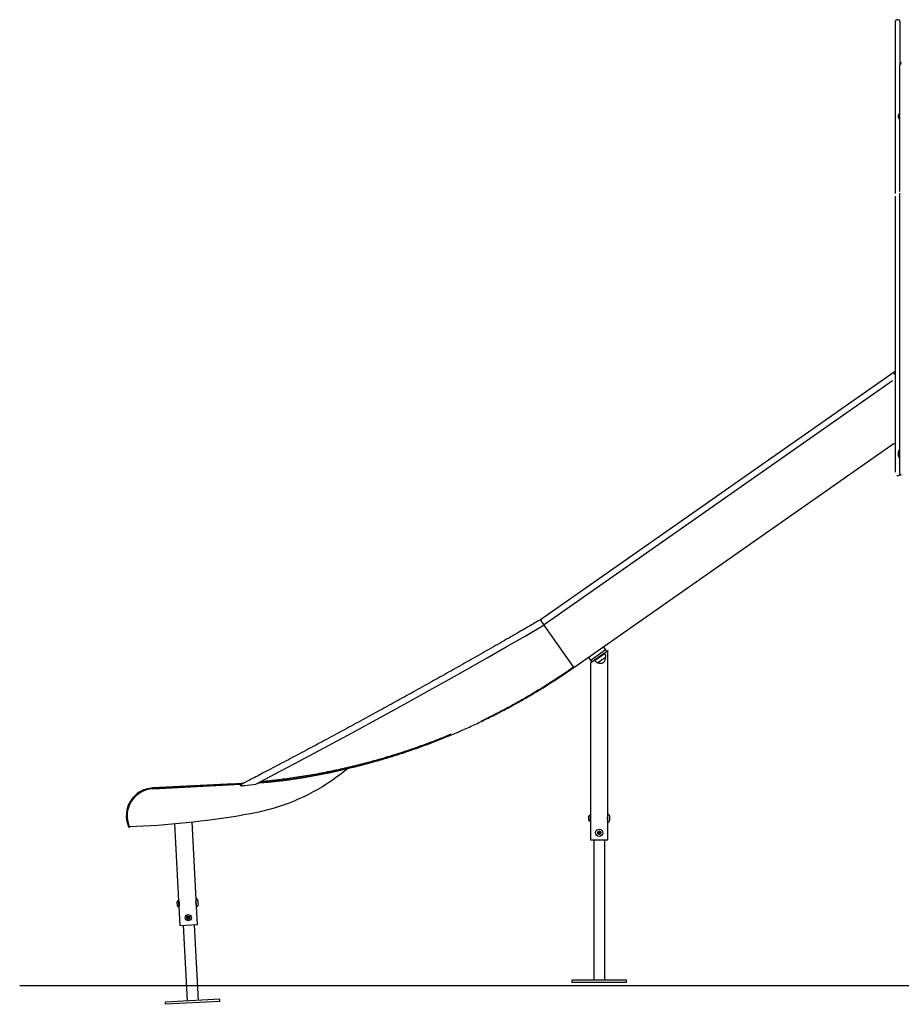
# Model space of a CAD drawing. Extents: x -4814 to 5028, y -10222 to -6246.
# Drawn here: x -4814 to -2379, y -9574 to -6855 of the extents above; entities that cross this region are included whole.
import ezdxf

# ---------------------------------------------------------------- set-up
doc = ezdxf.new("R2010")
doc.units = 0

msp = doc.modelspace()

# ---------------------------------------------------------------- linework, layer by layer
at = {"color": 7, "linetype": 'Continuous'}
for p, q in [((-2394.7, -6939.1), (-2394.7, -6859.2)), ((-2386.7, -6855.2), (-2390.7, -6855.2)), ((-2382.7, -6859.2), (-2382.7, -6939.1)), ((-2394.7, -6985.6), (-2394.7, -6939.1)), ((-2382.7, -6939.1), (-2382.7, -6981.2)), ((-2394.7, -6989.7), (-2394.7, -6985.6)), ((-2382.7, -6981.9), (-2382.7, -6981.2)), ((-2382.7, -7026), (-2382.7, -6981.9)), ((-2394.7, -7334.9), (-2394.7, -6989.7)), ((-2382.7, -7330.1), (-2382.7, -7026)), ((-2387, -7118.7), (-2387, -7125.7)), ((-2382.9, -7115.2), (-2383.2, -7115.2)), ((-2383.2, -7129.2), (-2382.9, -7129.2)), ((-2382.7, -8071), (-2382.7, -7334.1)), ((-2394.7, -8105.1), (-2394.7, -7342.8)), ((-2398.7, -7828.4), (-3375.4, -8512.2)), ((-2398.7, -7828.8), (-3375.2, -8512.5)), ((-2394.7, -7827.6), (-2398.7, -7827.6)), ((-2398.7, -7827.6), (-2398.7, -7835.2)), ((-2398.7, -7827.6), (-2398.7, -7827.6)), ((-2402.7, -7852.5), (-3365.4, -8526.6)), ((-3283.2, -8644), (-2398.7, -8024.7)), ((-2383.2, -8042.2), (-2383.7, -8042.2)), ((-2383.7, -8066.2), (-2383.2, -8066.2)), ((-2382.7, -8109), (-2382.7, -8071)), ((-2390.7, -8113.8), (-2386.7, -8113.8)), ((-2382.7, -8109.1), (-2382.7, -8109)), ((-2382.7, -8109.1), (-2382.7, -8109.8)), ((-3375.2, -8512.5), (-3375.1, -8512.7)), ((-3375.1, -8512.8), (-3375.1, -8512.7)), ((-3365.3, -8526.8), (-3371.5, -8517.9)), ((-3284.2, -8642.6), (-3365.2, -8526.9)), ((-3195.6, -8594.8), (-3201.3, -8586.6)), ((-3236.5, -8623.5), (-3242.3, -8615.3)), ((-3236.5, -8623.5), (-3195.6, -8594.8)), ((-3229, -8625.6), (-3196.2, -8602.6)), ((-3198.6, -8604.9), (-3199.1, -8604.6)), ((-3198.2, -8605.5), (-3198.6, -8604.9)), ((-3197.8, -8605.6), (-3198.2, -8605.5)), ((-3192.1, -8599.7), (-3195.6, -8594.8)), ((-3195.6, -8615.6), (-3195.6, -8615.6)), ((-3188.9, -9050.9), (-3188.9, -8597.5)), ((-3284.2, -8642.6), (-3283.2, -8644)), ((-3237.2, -8631.3), (-3237.2, -9052.4)), ((-3233.1, -8628.4), (-3236.5, -8623.5)), ((-3226.1, -8623.5), (-3226, -8624.1)), ((-3226, -8624.1), (-3225.6, -8624.7)), ((-3225.6, -8624.7), (-3225.7, -8625.1)), ((-3216.9, -8630.6), (-3216.9, -8630.6)), ((-3906.7, -8922.5), (-3906.5, -8922.5)), ((-4221.5, -8965.1), (-4446.2, -8976.8)), ((-4221.4, -8967.1), (-4446.1, -8978.8)), ((-4446, -8979.2), (-4201.9, -8966.4)), ((-4204.7, -8969.3), (-4204.7, -8969.3)), ((-4201.1, -8966.4), (-4200.3, -8966.3)), ((-4200.3, -8966.3), (-4200.1, -8966.3)), ((-4192.8, -8970.2), (-4161.4, -8966)), ((-4196.7, -9051.3), (-4197.4, -9051.4)), ((-4195.9, -9051.2), (-4196.7, -9051.3)), ((-3237.6, -9052), (-3237.7, -9052)), ((-3237.7, -9052), (-3237.7, -9069)), ((-3237.2, -9052.4), (-3237.2, -9068.6)), ((-3188.9, -9054.3), (-3189.1, -9054.3)), ((-3188.9, -9070.1), (-3188.9, -9050.9)), ((-3187.4, -9050.5), (-3188.5, -9050.5)), ((-4385.6, -9075.4), (-4374.5, -9288.4)), ((-4326.3, -9284.4), (-4337.5, -9070.6)), ((-3242.2, -9056), (-3242.2, -9065)), ((-3237.7, -9069), (-3237.6, -9069)), ((-3236.7, -9055.5), (-3237.2, -9055.5)), ((-3237.2, -9065.5), (-3236.7, -9065.5)), ((-3237.2, -9068.6), (-3237.2, -9120.5)), ((-3189.1, -9066.8), (-3188.9, -9066.8)), ((-3188.9, -9120.5), (-3188.9, -9070.1)), ((-3188.5, -9070.5), (-3187.4, -9070.5)), ((-3183.4, -9065.1), (-3183.4, -9056)), ((-4511.2, -9083), (-4511.2, -9083)), ((-4510.4, -9084.8), (-4510.5, -9084.9)), ((-3216.7, -9098.9), (-3216, -9099.9)), ((-3216, -9101.2), (-3216.7, -9102.2)), ((-3215.1, -9098.3), (-3216.3, -9098.2)), ((-3216.3, -9102.9), (-3215, -9102.7)), ((-3213.5, -9096.5), (-3214, -9097.7)), ((-3213.9, -9103.4), (-3213.4, -9104.5)), ((-3212.2, -9097.6), (-3212.7, -9096.5)), ((-3212.6, -9104.5), (-3212.1, -9103.4)), ((-3209.8, -9098.1), (-3211, -9098.3)), ((-3211, -9102.7), (-3209.8, -9102.8)), ((-3210.1, -9099.8), (-3209.4, -9098.8)), ((-3209.4, -9102.1), (-3210.1, -9101.1)), ((-3237.2, -9120.5), (-3213, -9120.5)), ((-3228, -9120.5), (-3228, -9508)), ((-3213, -9120.5), (-3188.9, -9120.5)), ((-3198, -9120.5), (-3198, -9508)), ((-4374.9, -9288), (-4375, -9288)), ((-4373.8, -9291.5), (-4374.3, -9291.5)), ((-4326.1, -9287.7), (-4326.3, -9287.7)), ((-4324.8, -9283.9), (-4325.9, -9284)), ((-4374.1, -9305), (-4374, -9305)), ((-4373.8, -9301.5), (-4373.3, -9301.5)), ((-4373.6, -9304.6), (-4370.9, -9356.4)), ((-4325.7, -9300.2), (-4325.5, -9300.2)), ((-4322.7, -9353.9), (-4325.3, -9303.6)), ((-4324.9, -9303.9), (-4323.8, -9303.9)), ((-4350.7, -9334.3), (-4351.8, -9334.7)), ((-4351.8, -9335.5), (-4350.7, -9336)), ((-4350, -9337.2), (-4350.2, -9338.4)), ((-4350.1, -9331.9), (-4350, -9333.1)), ((-4349.5, -9338.8), (-4348.5, -9338.1)), ((-4348.5, -9332.2), (-4349.4, -9331.5)), ((-4347.2, -9338.1), (-4346.2, -9338.8)), ((-4346.2, -9331.5), (-4347.1, -9332.3)), ((-4345.6, -9333.2), (-4345.5, -9331.9)), ((-4345.5, -9338.4), (-4345.6, -9337.2)), ((-4343.8, -9334.8), (-4345, -9334.3)), ((-4345, -9336.1), (-4343.8, -9335.6)), ((-4361.8, -9355.9), (-4350.8, -9565.1)), ((-4331.8, -9354.4), (-4320.8, -9563.6)), ((-3288, -9514), (-3288, -9508)), ((-3138, -9508), (-3288, -9508)), ((-3138, -9514), (-3288, -9514)), ((-3138, -9514), (-3138, -9508)), ((-4260.9, -9560.4), (-4410.7, -9568.3)), ((-4410.4, -9574.3), (-4410.7, -9568.3)), ((-4260.6, -9566.4), (-4410.4, -9574.3)), ((-4260.6, -9566.4), (-4260.9, -9560.4))]:
    msp.add_line(p, q, dxfattribs=at)
msp.add_line((-4813.5, -9522.2), (5027.6, -9522.2))
for points in [[(-3375.4, -8512.3), (-3379.2, -8514.4), (-3382.9, -8516.6), (-3386.7, -8518.8), (-3390.5, -8521), (-3394.4, -8523.3), (-3398.4, -8525.6), (-3402.5, -8528), (-3406.8, -8530.5), (-3411.1, -8533), (-3415.7, -8535.6), (-3420.4, -8538.3), (-3425.2, -8541.1), (-3430.2, -8544), (-3435.3, -8547), (-3440.6, -8550), (-3446, -8553.1), (-3451.5, -8556.3), (-3457.2, -8559.6), (-3463, -8562.9), (-3468.9, -8566.3), (-3474.9, -8569.8), (-3481, -8573.2), (-3487, -8576.7), (-3493.1, -8580.2), (-3499.2, -8583.7), (-3505.3, -8587.2), (-3511.4, -8590.6), (-3517.5, -8594.1), (-3523.6, -8597.6), (-3529.7, -8601.1), (-3535.8, -8604.6), (-3541.9, -8608), (-3548, -8611.5), (-3554.1, -8615), (-3560.2, -8618.4), (-3566.3, -8621.9), (-3572.4, -8625.4), (-3578.6, -8628.8), (-3584.7, -8632.3), (-3590.8, -8635.7), (-3596.9, -8639.2), (-3603, -8642.6), (-3609.1, -8646.1), (-3615.3, -8649.5), (-3621.4, -8653), (-3627.5, -8656.4), (-3633.6, -8659.9), (-3639.7, -8663.3), (-3645.9, -8666.8), (-3652, -8670.2), (-3658.1, -8673.6), (-3664.3, -8677.1), (-3670.4, -8680.5), (-3676.5, -8683.9), (-3682.6, -8687.3), (-3688.8, -8690.8), (-3694.9, -8694.2), (-3701.1, -8697.6), (-3707.2, -8701), (-3713.3, -8704.4), (-3719.5, -8707.8), (-3725.6, -8711.2), (-3731.8, -8714.7), (-3737.9, -8718.1), (-3744, -8721.5), (-3750.2, -8724.9), (-3756.3, -8728.3), (-3762.5, -8731.7), (-3768.6, -8735.1), (-3774.8, -8738.4), (-3780.9, -8741.8), (-3787.1, -8745.2), (-3793.3, -8748.6), (-3799.4, -8752), (-3805.6, -8755.4), (-3811.7, -8758.8), (-3817.9, -8762.1), (-3824.1, -8765.5), (-3830.2, -8768.9), (-3836.4, -8772.3), (-3842.5, -8775.6), (-3848.7, -8779), (-3854.9, -8782.4), (-3861, -8785.7), (-3867.2, -8789.1), (-3873.4, -8792.4), (-3879.6, -8795.8), (-3885.7, -8799.2), (-3891.9, -8802.5), (-3898.1, -8805.9), (-3904.3, -8809.2), (-3910.4, -8812.5), (-3916.6, -8815.9), (-3922.8, -8819.2), (-3929, -8822.6), (-3935.2, -8825.9), (-3941.3, -8829.2), (-3947.5, -8832.6), (-3953.7, -8835.9), (-3959.9, -8839.2), (-3966.1, -8842.6), (-3972.3, -8845.9), (-3978.5, -8849.2), (-3984.7, -8852.5), (-3990.8, -8855.8), (-3997, -8859.2), (-4003.2, -8862.5), (-4009.4, -8865.8), (-4015.6, -8869.1), (-4021.8, -8872.4), (-4028, -8875.7), (-4034.2, -8879), (-4040.4, -8882.3), (-4046.6, -8885.6), (-4052.8, -8888.9), (-4059, -8892.2), (-4065.2, -8895.5), (-4071.4, -8898.8), (-4077.7, -8902), (-4083.9, -8905.3), (-4090.1, -8908.6), (-4096.3, -8911.9), (-4102.4, -8915.1), (-4108.5, -8918.3), (-4114.5, -8921.5), (-4120.4, -8924.6), (-4126.1, -8927.6), (-4131.7, -8930.6), (-4137.2, -8933.4), (-4142.5, -8936.2), (-4147.6, -8938.9), (-4152.5, -8941.5), (-4157.2, -8943.9), (-4161.8, -8946.3), (-4166.3, -8948.7), (-4170.5, -8950.9), (-4174.6, -8953), (-4178.5, -8955.1), (-4182.3, -8957), (-4186, -8959), (-4189.6, -8960.8), (-4193.2, -8962.7), (-4196.7, -8964.5), (-4200.1, -8966.3)], [(-4161.4, -8966), (-4107.7, -8937.8), (-4054.1, -8909.5), (-4000.6, -8881), (-3947.2, -8852.4), (-3893.8, -8823.6), (-3840.5, -8794.6), (-3787.4, -8765.5), (-3734.3, -8736.2), (-3681.3, -8706.7), (-3628.4, -8677.1), (-3575.5, -8647.4), (-3522.8, -8617.5), (-3470.2, -8587.4), (-3417.7, -8557.2), (-3365.3, -8526.8)], [(-3375.2, -8512.5), (-3375.4, -8512.4), (-3375.4, -8512.3), (-3375.4, -8512.3)], [(-3375.1, -8512.7), (-3375.2, -8512.7), (-3375.2, -8512.6), (-3375.2, -8512.6), (-3375.3, -8512.5), (-3375.3, -8512.5), (-3375.3, -8512.4), (-3375.3, -8512.4), (-3375.4, -8512.4), (-3375.4, -8512.4), (-3375.4, -8512.3), (-3375.4, -8512.3), (-3375.4, -8512.3), (-3375.4, -8512.3), (-3375.4, -8512.3), (-3375.4, -8512.3), (-3375.4, -8512.3)], [(-3375.1, -8512.8), (-3373.6, -8514.9), (-3372.6, -8516.4), (-3372.1, -8517), (-3371.7, -8517.6)], [(-3371.5, -8517.9), (-3371.6, -8517.8), (-3371.7, -8517.7), (-3371.7, -8517.6), (-3371.8, -8517.4), (-3371.9, -8517.3), (-3372, -8517.2), (-3372.1, -8517.1), (-3372.2, -8517), (-3372.2, -8516.8), (-3372.3, -8516.7), (-3372.4, -8516.6), (-3372.5, -8516.4), (-3372.6, -8516.3), (-3372.7, -8516.2), (-3372.8, -8516), (-3372.9, -8515.9), (-3373, -8515.8), (-3373.1, -8515.6), (-3373.2, -8515.5), (-3373.3, -8515.3), (-3373.4, -8515.2), (-3373.5, -8515.1), (-3373.6, -8514.9), (-3373.7, -8514.8), (-3373.8, -8514.7), (-3373.9, -8514.5), (-3374, -8514.4), (-3374, -8514.3), (-3374.1, -8514.1), (-3374.2, -8514), (-3374.3, -8513.9), (-3374.4, -8513.8), (-3374.4, -8513.7), (-3374.5, -8513.6), (-3374.6, -8513.5), (-3374.6, -8513.4), (-3374.7, -8513.4), (-3374.7, -8513.3), (-3374.8, -8513.2), (-3374.8, -8513.1), (-3374.9, -8513.1), (-3374.9, -8513), (-3374.9, -8513), (-3375, -8512.9), (-3375, -8512.9), (-3375, -8512.8), (-3375.1, -8512.8), (-3375.1, -8512.8)], [(-3198.8, -8605), (-3199.3, -8605.4), (-3201.1, -8606.6), (-3202.3, -8607.5), (-3209.2, -8612.3), (-3218.9, -8619.1), (-3226, -8624.1), (-3226, -8624.1)], [(-3225.7, -8625.1), (-3225.4, -8624.9), (-3224.1, -8623.9), (-3223, -8623.2), (-3220.1, -8621.2), (-3218.4, -8620), (-3216.6, -8618.7), (-3212.6, -8615.9), (-3210.6, -8614.5), (-3208.6, -8613.1), (-3206.6, -8611.7), (-3204.8, -8610.5), (-3198, -8605.7)], [(-3225.6, -8624.7), (-3225.3, -8624.5), (-3224.8, -8624.2), (-3224, -8623.6), (-3216.7, -8618.5), (-3212.8, -8615.7), (-3208.8, -8612.9), (-3205.1, -8610.3), (-3203.4, -8609.2), (-3200.6, -8607.2), (-3198.4, -8605.6)], [(-3217.2, -8630.7), (-3215.9, -8629.8), (-3214.9, -8629.2), (-3212.3, -8627.3), (-3210.7, -8626.2), (-3209, -8625), (-3205.5, -8622.5), (-3202, -8620.1), (-3200.4, -8619), (-3199, -8618), (-3196.7, -8616.4), (-3196, -8615.9), (-3195.6, -8615.6)], [(-3216.9, -8630.6), (-3216.9, -8630.5), (-3214.6, -8628.9), (-3213.3, -8628), (-3208.7, -8624.8), (-3206.9, -8623.6), (-3203.5, -8621.1), (-3201.8, -8620), (-3200.3, -8618.9), (-3195.6, -8615.6)], [(-3198.6, -8604.9), (-3198.8, -8605)], [(-3198.4, -8605.6), (-3198.2, -8605.5), (-3198.2, -8605.5)], [(-3198, -8605.7), (-3197.8, -8605.6), (-3197.8, -8605.6)], [(-3196.2, -8602.6), (-3193.3, -8600.6), (-3192.8, -8600.2), (-3192.1, -8599.7)], [(-3195.6, -8615.6), (-3195.4, -8615.5), (-3195.4, -8615.5)], [(-3188.9, -8597.5), (-3189.2, -8597.7), (-3192.1, -8599.7)], [(-4154, -8962.1), (-4150.7, -8961.8), (-4147.3, -8961.5), (-4143.9, -8961.3), (-4140.4, -8960.9), (-4136.9, -8960.6), (-4133.2, -8960.3), (-4129.5, -8959.9), (-4125.6, -8959.5), (-4121.5, -8959.1), (-4117.3, -8958.6), (-4113, -8958.1), (-4108.4, -8957.6), (-4103.8, -8957.1), (-4098.9, -8956.5), (-4094, -8955.8), (-4088.8, -8955.2), (-4083.5, -8954.5), (-4078.1, -8953.8), (-4072.6, -8953), (-4066.9, -8952.2), (-4061.2, -8951.4), (-4055.4, -8950.6), (-4049.6, -8949.7), (-4043.8, -8948.9), (-4038, -8948), (-4032.1, -8947.1), (-4026.3, -8946.1), (-4020.5, -8945.2), (-4014.7, -8944.2), (-4008.8, -8943.2), (-4003, -8942.2), (-3997.2, -8941.1), (-3991.4, -8940.1), (-3985.6, -8939), (-3979.8, -8937.9), (-3974, -8936.8), (-3968.2, -8935.7), (-3962.4, -8934.5), (-3956.6, -8933.3), (-3950.8, -8932.2), (-3945, -8931), (-3939.2, -8929.7), (-3933.5, -8928.5), (-3927.7, -8927.2), (-3921.9, -8925.9), (-3916.1, -8924.6), (-3910.4, -8923.3), (-3904.6, -8922), (-3898.8, -8920.6), (-3893.1, -8919.2), (-3887.4, -8917.8), (-3881.6, -8916.4), (-3875.9, -8915), (-3870.3, -8913.6), (-3864.6, -8912.1), (-3859, -8910.6), (-3853.5, -8909.2), (-3848, -8907.7), (-3842.5, -8906.2), (-3837.1, -8904.7), (-3831.7, -8903.2), (-3826.3, -8901.7), (-3821, -8900.2), (-3815.8, -8898.7), (-3810.6, -8897.2), (-3805.4, -8895.7), (-3800.3, -8894.2), (-3795.2, -8892.6), (-3790.1, -8891.1), (-3785.1, -8889.6), (-3780.1, -8888), (-3775.2, -8886.5), (-3770.3, -8884.9), (-3765.5, -8883.4), (-3760.7, -8881.8), (-3755.9, -8880.3), (-3751.1, -8878.7), (-3746.4, -8877.1), (-3741.6, -8875.5), (-3736.9, -8873.9), (-3732.2, -8872.3), (-3727.5, -8870.7), (-3722.8, -8869.1), (-3718.1, -8867.4), (-3713.4, -8865.8), (-3708.7, -8864.1), (-3704, -8862.4), (-3699.3, -8860.7), (-3694.6, -8859), (-3689.9, -8857.3), (-3685.3, -8855.5), (-3680.6, -8853.8), (-3675.9, -8852), (-3671.3, -8850.2), (-3666.6, -8848.4), (-3662, -8846.6), (-3657.4, -8844.8), (-3652.8, -8843), (-3648.2, -8841.2), (-3643.6, -8839.3), (-3639, -8837.5), (-3634.4, -8835.6), (-3629.9, -8833.8), (-3625.3, -8831.9), (-3620.8, -8830), (-3616.3, -8828.1), (-3611.8, -8826.2), (-3607.3, -8824.3), (-3602.8, -8822.3), (-3598.3, -8820.4), (-3593.8, -8818.4), (-3589.4, -8816.5), (-3584.9, -8814.5), (-3580.5, -8812.5), (-3576, -8810.5), (-3571.6, -8808.6), (-3567.2, -8806.5), (-3562.8, -8804.5), (-3558.4, -8802.5), (-3554, -8800.4), (-3549.6, -8798.4), (-3545.2, -8796.3), (-3540.9, -8794.2), (-3536.5, -8792.1), (-3532.1, -8790), (-3527.8, -8787.9), (-3523.4, -8785.8), (-3519.1, -8783.7), (-3514.7, -8781.5), (-3510.4, -8779.3), (-3506, -8777.2), (-3501.7, -8775), (-3497.4, -8772.8), (-3493.1, -8770.6), (-3488.8, -8768.4), (-3484.4, -8766.1), (-3480.1, -8763.9), (-3475.8, -8761.6), (-3471.5, -8759.3), (-3467.2, -8757), (-3462.9, -8754.7), (-3458.6, -8752.4), (-3454.4, -8750.1), (-3450.1, -8747.7), (-3445.8, -8745.4), (-3441.5, -8743), (-3437.3, -8740.6), (-3433, -8738.2), (-3428.7, -8735.8), (-3424.5, -8733.4), (-3420.2, -8731), (-3416, -8728.5), (-3411.7, -8726.1), (-3407.5, -8723.6), (-3403.2, -8721.1), (-3399, -8718.6), (-3394.8, -8716.1), (-3390.5, -8713.6), (-3386.3, -8711.1), (-3382.1, -8708.5), (-3377.9, -8706), (-3373.7, -8703.4), (-3369.5, -8700.8), (-3365.3, -8698.2), (-3361.2, -8695.6), (-3357, -8693), (-3352.8, -8690.4), (-3348.7, -8687.7), (-3344.5, -8685.1), (-3340.4, -8682.4), (-3336.2, -8679.8), (-3332.1, -8677.1), (-3328, -8674.4), (-3323.9, -8671.7), (-3319.8, -8669), (-3315.7, -8666.2), (-3311.6, -8663.5), (-3307.5, -8660.7), (-3303.5, -8657.9), (-3299.4, -8655.2), (-3295.4, -8652.4), (-3291.3, -8649.6), (-3287.3, -8646.8), (-3283.2, -8644)], [(-3539.2, -8792), (-3536.7, -8790.7), (-3534.1, -8789.5), (-3531.5, -8788.3), (-3528.8, -8787), (-3526.1, -8785.7), (-3523.4, -8784.3), (-3520.5, -8782.9), (-3517.5, -8781.5), (-3514.5, -8779.9), (-3511.3, -8778.3), (-3507.9, -8776.7), (-3504.5, -8774.9), (-3501, -8773.1), (-3497.3, -8771.2), (-3493.6, -8769.3), (-3489.7, -8767.2), (-3485.7, -8765.1), (-3481.6, -8763), (-3477.4, -8760.8), (-3473.1, -8758.5), (-3468.8, -8756.2), (-3464.4, -8753.8), (-3460, -8751.5), (-3455.6, -8749.1), (-3451.2, -8746.6), (-3446.8, -8744.2), (-3442.4, -8741.8), (-3438, -8739.3), (-3433.7, -8736.9), (-3429.3, -8734.4), (-3424.9, -8731.9), (-3420.5, -8729.4), (-3416.2, -8726.8), (-3411.8, -8724.3), (-3407.5, -8721.8), (-3403.1, -8719.2), (-3398.8, -8716.6), (-3394.4, -8714), (-3390.1, -8711.4), (-3385.8, -8708.8), (-3381.5, -8706.2), (-3377.1, -8703.6), (-3372.8, -8700.9), (-3368.5, -8698.2), (-3364.3, -8695.6), (-3360, -8692.9), (-3355.7, -8690.2), (-3351.4, -8687.5), (-3347.2, -8684.8), (-3342.9, -8682), (-3338.7, -8679.3), (-3334.4, -8676.6), (-3330.2, -8673.8), (-3326, -8671), (-3321.8, -8668.2), (-3317.6, -8665.4), (-3313.4, -8662.6), (-3309.2, -8659.8), (-3305, -8656.9), (-3300.8, -8654.1), (-3296.7, -8651.2), (-3292.5, -8648.3), (-3288.3, -8645.5), (-3284.2, -8642.6)], [(-3233.1, -8628.4), (-3233.6, -8628.8), (-3235.9, -8630.4), (-3236.6, -8630.9), (-3237.2, -8631.3)], [(-3233.1, -8628.4), (-3232.8, -8628.2), (-3230.5, -8626.7), (-3229.8, -8626.1), (-3229, -8625.6)], [(-3623, -8828.7), (-3627.2, -8830.4), (-3631.3, -8832.1), (-3635.4, -8833.8), (-3639.6, -8835.5), (-3643.7, -8837.2), (-3647.9, -8838.9), (-3652.1, -8840.6), (-3656.4, -8842.3), (-3660.7, -8844), (-3665, -8845.7), (-3669.3, -8847.4), (-3673.7, -8849.1), (-3678.2, -8850.7), (-3682.6, -8852.4), (-3687.1, -8854.1), (-3691.7, -8855.8), (-3696.3, -8857.5), (-3700.9, -8859.2), (-3705.5, -8860.8), (-3710.2, -8862.5), (-3714.9, -8864.2), (-3719.6, -8865.8), (-3724.3, -8867.5), (-3729, -8869.1), (-3733.7, -8870.7), (-3738.4, -8872.4), (-3743.2, -8874), (-3748, -8875.5), (-3752.8, -8877.1), (-3757.6, -8878.7), (-3762.4, -8880.3), (-3767.3, -8881.9), (-3772.3, -8883.4), (-3777.3, -8885), (-3782.3, -8886.6), (-3787.4, -8888.2), (-3792.5, -8889.7), (-3797.7, -8891.3), (-3802.9, -8892.9), (-3808.2, -8894.4), (-3813.5, -8896), (-3818.8, -8897.5), (-3824.2, -8899.1), (-3829.7, -8900.6), (-3835.2, -8902.1), (-3840.7, -8903.7), (-3846.3, -8905.2), (-3852, -8906.7), (-3857.7, -8908.2), (-3863.4, -8909.7), (-3869.2, -8911.2), (-3875, -8912.7), (-3880.8, -8914.1), (-3886.6, -8915.6), (-3892.5, -8917), (-3898.3, -8918.4), (-3904.2, -8919.8), (-3910.1, -8921.2), (-3916, -8922.5), (-3921.8, -8923.9), (-3927.7, -8925.2), (-3933.6, -8926.5), (-3939.5, -8927.7), (-3945.4, -8929), (-3951.3, -8930.2), (-3957.2, -8931.4), (-3963.2, -8932.6), (-3969.1, -8933.8), (-3975, -8935), (-3981, -8936.1), (-3986.9, -8937.2), (-3992.9, -8938.3), (-3998.8, -8939.4), (-4004.8, -8940.5), (-4010.8, -8941.5), (-4016.8, -8942.5), (-4022.7, -8943.5), (-4028.7, -8944.5), (-4034.7, -8945.4), (-4040.7, -8946.4), (-4046.7, -8947.3), (-4052.7, -8948.2), (-4058.6, -8949), (-4064.5, -8949.9), (-4070.3, -8950.7), (-4076, -8951.5), (-4081.5, -8952.2), (-4086.9, -8952.9), (-4092.1, -8953.6), (-4097.1, -8954.2), (-4101.9, -8954.8), (-4106.5, -8955.4), (-4110.9, -8955.9), (-4115.2, -8956.4), (-4119.3, -8956.9), (-4123.1, -8957.3), (-4126.8, -8957.7), (-4130.4, -8958), (-4133.8, -8958.3), (-4137, -8958.6), (-4140.2, -8958.9), (-4143.3, -8959.2), (-4146.4, -8959.4), (-4149.4, -8959.7)], [(-3907, -8922.9), (-3902, -8921.7), (-3897.1, -8920.5), (-3892.2, -8919.3), (-3887.3, -8918.1), (-3882.5, -8917), (-3877.9, -8915.8), (-3873.3, -8914.7), (-3868.9, -8913.5), (-3864.6, -8912.4), (-3860.5, -8911.4), (-3856.6, -8910.3), (-3852.8, -8909.3), (-3849.2, -8908.3), (-3845.7, -8907.4), (-3842.4, -8906.5), (-3839.2, -8905.6), (-3836.2, -8904.7), (-3833.4, -8903.9), (-3830.6, -8903.1), (-3828, -8902.3), (-3825.4, -8901.5), (-3822.9, -8900.8), (-3820.4, -8900), (-3818, -8899.3)], [(-3906.5, -8922.5), (-3917.8, -8931.8), (-3929.4, -8940.7), (-3941.2, -8949.3), (-3953.2, -8957.7), (-3965.4, -8965.7), (-3977.7, -8973.4), (-3990.3, -8980.8), (-4003.1, -8987.9), (-4016, -8994.7), (-4029.1, -9001.1), (-4042.3, -9007.2), (-4055.7, -9012.9), (-4069.3, -9018.4), (-4082.9, -9023.4), (-4096.7, -9028.1), (-4110.6, -9032.5), (-4124.6, -9036.5), (-4138.7, -9040.2), (-4152.9, -9043.5), (-4167.2, -9046.4), (-4181.5, -9049), (-4195.9, -9051.2)], [(-4156.5, -8963.4), (-4150.9, -8962.9), (-4126.2, -8960.7), (-4101.5, -8958), (-4076.9, -8954.9), (-4052.4, -8951.4), (-4027.9, -8947.6), (-4003.5, -8943.4), (-3979.1, -8938.7), (-3954.8, -8933.7), (-3930.6, -8928.3), (-3906.5, -8922.5)], [(-4204.6, -8968.7), (-4204.6, -8968.7), (-4204.6, -8968.7), (-4204.6, -8968.7), (-4204.7, -8968.7), (-4204.7, -8968.8), (-4204.7, -8968.8), (-4204.7, -8968.8), (-4204.7, -8968.8), (-4204.7, -8968.8), (-4204.8, -8968.8), (-4204.8, -8968.9), (-4204.8, -8968.9), (-4204.8, -8968.9), (-4204.8, -8968.9), (-4204.8, -8969), (-4204.8, -8969), (-4204.8, -8969), (-4204.8, -8969), (-4204.8, -8969.1), (-4204.8, -8969.1), (-4204.8, -8969.1), (-4204.8, -8969.1), (-4204.8, -8969.2), (-4204.8, -8969.2), (-4204.8, -8969.2), (-4204.8, -8969.2), (-4204.8, -8969.2), (-4204.8, -8969.2), (-4204.8, -8969.3), (-4204.8, -8969.3), (-4204.8, -8969.3), (-4204.7, -8969.3)], [(-4204.7, -8969.3), (-4204.7, -8969.4), (-4204.7, -8969.4), (-4204.6, -8969.4), (-4204.6, -8969.5), (-4204.6, -8969.5), (-4204.5, -8969.5), (-4204.5, -8969.6), (-4204.4, -8969.6), (-4204.4, -8969.6), (-4204.3, -8969.7), (-4204.2, -8969.7), (-4204.2, -8969.7), (-4204.1, -8969.8), (-4204, -8969.8), (-4203.9, -8969.9), (-4203.7, -8969.9), (-4203.6, -8969.9), (-4203.5, -8970), (-4203.3, -8970), (-4203.1, -8970.1), (-4202.9, -8970.1), (-4202.7, -8970.1), (-4202.5, -8970.2), (-4202.3, -8970.2), (-4202.1, -8970.3), (-4201.8, -8970.3), (-4201.6, -8970.3), (-4201.3, -8970.3), (-4201, -8970.4), (-4200.8, -8970.4), (-4200.5, -8970.4), (-4200.2, -8970.4), (-4199.9, -8970.5), (-4199.5, -8970.5), (-4199.2, -8970.5), (-4198.9, -8970.5), (-4198.6, -8970.5), (-4198.2, -8970.5), (-4197.9, -8970.5), (-4197.6, -8970.5), (-4197.3, -8970.5), (-4197, -8970.5), (-4196.6, -8970.5), (-4196.3, -8970.5), (-4196, -8970.5), (-4195.7, -8970.4), (-4195.4, -8970.4), (-4195.1, -8970.4), (-4194.8, -8970.4), (-4194.5, -8970.4), (-4194.2, -8970.3), (-4193.9, -8970.3), (-4193.7, -8970.3), (-4193.4, -8970.2), (-4193.1, -8970.2), (-4192.8, -8970.2)], [(-4201.9, -8966.4), (-4201.8, -8966.4), (-4201.1, -8966.4)], [(-3188.9, -9067.4), (-3188.9, -9067.4), (-3188.9, -9067.5), (-3188.9, -9067.5), (-3188.9, -9067.5), (-3188.9, -9067.5), (-3188.9, -9067.5), (-3188.9, -9067.5), (-3188.9, -9067.4), (-3188.9, -9067.4), (-3188.9, -9067.4), (-3188.9, -9067.3), (-3189, -9067.2), (-3189, -9067.2), (-3189, -9067.1), (-3189, -9067), (-3189.1, -9066.9), (-3189.1, -9066.7), (-3189.1, -9066.6), (-3189.2, -9066.5), (-3189.2, -9066.3), (-3189.2, -9066.2), (-3189.3, -9066), (-3189.3, -9065.8), (-3189.4, -9065.6), (-3189.4, -9065.4), (-3189.4, -9065.2), (-3189.5, -9065), (-3189.5, -9064.8), (-3189.6, -9064.5), (-3189.6, -9064.3), (-3189.7, -9064), (-3189.7, -9063.8), (-3189.7, -9063.5), (-3189.8, -9063.3), (-3189.8, -9063), (-3189.8, -9062.7), (-3189.8, -9062.4), (-3189.9, -9062.1), (-3189.9, -9061.8), (-3189.9, -9061.6), (-3189.9, -9061.3), (-3189.9, -9061), (-3189.9, -9060.7), (-3189.9, -9060.4), (-3189.9, -9060.1), (-3189.9, -9059.8), (-3189.9, -9059.5), (-3189.9, -9059.2), (-3189.9, -9059), (-3189.8, -9058.7), (-3189.8, -9058.4), (-3189.8, -9058.1), (-3189.8, -9057.9), (-3189.7, -9057.6), (-3189.7, -9057.3), (-3189.7, -9057.1), (-3189.6, -9056.8), (-3189.6, -9056.6), (-3189.6, -9056.4), (-3189.5, -9056.1), (-3189.5, -9055.9), (-3189.4, -9055.7), (-3189.4, -9055.5), (-3189.3, -9055.3), (-3189.3, -9055.1), (-3189.3, -9054.9), (-3189.2, -9054.8), (-3189.2, -9054.6), (-3189.1, -9054.5), (-3189.1, -9054.3), (-3189.1, -9054.2), (-3189, -9054.1), (-3189, -9054), (-3189, -9053.9), (-3189, -9053.8), (-3188.9, -9053.7), (-3188.9, -9053.7), (-3188.9, -9053.6), (-3188.9, -9053.6), (-3188.9, -9053.5), (-3188.9, -9053.5), (-3188.9, -9053.5), (-3188.9, -9053.5), (-3188.9, -9053.5), (-3188.9, -9053.5), (-3188.9, -9053.5), (-3188.9, -9053.5), (-3188.9, -9053.6)], [(-4379.3, -9292.3), (-4379.3, -9292.3), (-4379.2, -9292.7), (-4379.2, -9294.4), (-4379.1, -9295.5), (-4379, -9298.1), (-4378.8, -9300.9), (-4378.8, -9301.2), (-4378.8, -9301.2)], [(-4375, -9288), (-4375, -9288), (-4375, -9288.3), (-4374.9, -9289), (-4374.7, -9292.7), (-4374.6, -9294.4), (-4374.6, -9296.1), (-4374.5, -9297.9), (-4374.3, -9301.2), (-4374.2, -9302.6), (-4374.2, -9303.7), (-4374.1, -9304.9), (-4374.1, -9305)], [(-4374.5, -9288.4), (-4374.5, -9288.4), (-4374.4, -9288.7), (-4374.4, -9289.3), (-4374.3, -9291.4), (-4374.2, -9292.9), (-4374.1, -9294.5), (-4374.1, -9296.1), (-4374, -9297.8), (-4373.9, -9299.4), (-4373.7, -9302.3), (-4373.7, -9303.3), (-4373.6, -9304.1), (-4373.6, -9304.6)], [(-4374.4, -9289.5), (-4374.4, -9289.5), (-4374.4, -9289.6), (-4374.4, -9289.6), (-4374.4, -9289.6), (-4374.3, -9289.7), (-4374.3, -9289.7), (-4374.3, -9289.8), (-4374.3, -9289.9), (-4374.2, -9290), (-4374.2, -9290.1), (-4374.2, -9290.2), (-4374.1, -9290.3), (-4374.1, -9290.5), (-4374, -9290.6), (-4374, -9290.8), (-4373.9, -9290.9), (-4373.9, -9291.1), (-4373.8, -9291.3), (-4373.8, -9291.5), (-4373.7, -9291.7), (-4373.7, -9291.9), (-4373.6, -9292.2), (-4373.6, -9292.4), (-4373.5, -9292.6), (-4373.5, -9292.9), (-4373.4, -9293.1), (-4373.4, -9293.4), (-4373.3, -9293.7), (-4373.3, -9293.9), (-4373.2, -9294.2), (-4373.2, -9294.5), (-4373.1, -9294.8), (-4373.1, -9295.1), (-4373.1, -9295.3), (-4373.1, -9295.6), (-4373, -9295.9), (-4373, -9296.2), (-4373, -9296.5), (-4373, -9296.8), (-4373, -9297.1), (-4373, -9297.4), (-4373, -9297.7), (-4373, -9297.9), (-4373, -9298.2), (-4373, -9298.5), (-4373, -9298.8), (-4373, -9299), (-4373, -9299.3), (-4373, -9299.6), (-4373.1, -9299.8), (-4373.1, -9300.1), (-4373.1, -9300.3), (-4373.1, -9300.6), (-4373.2, -9300.8), (-4373.2, -9301), (-4373.2, -9301.2), (-4373.3, -9301.4), (-4373.3, -9301.6), (-4373.3, -9301.8), (-4373.4, -9302), (-4373.4, -9302.2), (-4373.4, -9302.3), (-4373.5, -9302.5), (-4373.5, -9302.6), (-4373.5, -9302.8), (-4373.5, -9302.9), (-4373.6, -9303), (-4373.6, -9303.1), (-4373.6, -9303.2), (-4373.6, -9303.2), (-4373.6, -9303.3), (-4373.6, -9303.3), (-4373.6, -9303.4), (-4373.6, -9303.4), (-4373.7, -9303.4), (-4373.7, -9303.4), (-4373.7, -9303.4), (-4373.7, -9303.4), (-4373.6, -9303.4), (-4373.6, -9303.4)], [(-4325.5, -9300.9), (-4325.5, -9300.9), (-4325.5, -9300.9), (-4325.4, -9300.9), (-4325.4, -9300.9), (-4325.4, -9300.9), (-4325.4, -9300.9), (-4325.5, -9300.9), (-4325.5, -9300.9), (-4325.5, -9300.9), (-4325.5, -9300.8), (-4325.5, -9300.8), (-4325.5, -9300.7), (-4325.6, -9300.6), (-4325.6, -9300.5), (-4325.6, -9300.4), (-4325.6, -9300.3), (-4325.7, -9300.2), (-4325.7, -9300.1), (-4325.8, -9299.9), (-4325.8, -9299.8), (-4325.9, -9299.6), (-4325.9, -9299.5), (-4326, -9299.3), (-4326, -9299.1), (-4326.1, -9298.9), (-4326.1, -9298.7), (-4326.2, -9298.5), (-4326.2, -9298.3), (-4326.3, -9298), (-4326.3, -9297.8), (-4326.4, -9297.5), (-4326.4, -9297.3), (-4326.5, -9297), (-4326.5, -9296.7), (-4326.6, -9296.5), (-4326.6, -9296.2), (-4326.7, -9295.9), (-4326.7, -9295.6), (-4326.7, -9295.4), (-4326.8, -9295.1), (-4326.8, -9294.8), (-4326.8, -9294.5), (-4326.8, -9294.2), (-4326.8, -9293.9), (-4326.9, -9293.6), (-4326.9, -9293.3), (-4326.9, -9293), (-4326.9, -9292.7), (-4326.9, -9292.5), (-4326.9, -9292.2), (-4326.9, -9291.9), (-4326.8, -9291.6), (-4326.8, -9291.4), (-4326.8, -9291.1), (-4326.8, -9290.8), (-4326.8, -9290.6), (-4326.7, -9290.3), (-4326.7, -9290.1), (-4326.7, -9289.9), (-4326.7, -9289.6), (-4326.6, -9289.4), (-4326.6, -9289.2), (-4326.6, -9289), (-4326.5, -9288.8), (-4326.5, -9288.6), (-4326.5, -9288.4), (-4326.4, -9288.2), (-4326.4, -9288.1), (-4326.4, -9287.9), (-4326.3, -9287.8), (-4326.3, -9287.7), (-4326.3, -9287.6), (-4326.3, -9287.4), (-4326.3, -9287.4), (-4326.2, -9287.3), (-4326.2, -9287.2), (-4326.2, -9287.1), (-4326.2, -9287.1), (-4326.2, -9287), (-4326.2, -9287), (-4326.2, -9287), (-4326.2, -9287), (-4326.2, -9287), (-4326.2, -9287), (-4326.2, -9287), (-4326.2, -9287), (-4326.2, -9287), (-4326.2, -9287)], [(-4325.3, -9303.6), (-4325.3, -9303.4), (-4325.3, -9302.8), (-4325.4, -9301.9), (-4325.5, -9299.2), (-4325.6, -9297.6), (-4325.7, -9295.8), (-4325.8, -9293.9), (-4325.9, -9292), (-4326, -9290.2), (-4326.1, -9288.6), (-4326.2, -9287.2), (-4326.2, -9286), (-4326.3, -9284.6), (-4326.3, -9284.4)], [(-4320.1, -9298.2), (-4320.1, -9298), (-4320.2, -9295.6), (-4320.3, -9294.3), (-4320.3, -9293), (-4320.4, -9291.8), (-4320.5, -9289.3), (-4320.5, -9289.1)], [(-4370.9, -9356.4), (-4322.7, -9353.9)]]:
    msp.add_lwpolyline(points, dxfattribs=at)
for centre, radius in [((-3213, -9100.5), 10), ((-3213, -9100.5), 4.5), ((-3213, -9100.5), 1.5), ((-4347.8, -9335.2), 8.5), ((-4347.8, -9335.2), 4.5), ((-4347.8, -9335.2), 1.5)]:
    msp.add_circle(centre, radius, dxfattribs=at)
for centre, radius, start, end in [((-2390.7, -6859.2), 4, 90, 180), ((-2386.7, -6859.2), 4, 0, 90), ((-2378.7, -6977.4), 4, 90, 180), ((-2378.7, -6981.1), 4, 90, 180), ((-2380.2, -7122.2), 7.6, 113.2315, 152.5789), ((-2383.2, -7115.4), 0.2, 90, 113.2315), ((-2382.9, -7115.4), 0.2, 0, 90), ((-2380.2, -7122.2), 7.6, 207.4211, 246.7685), ((-2383.2, -7129), 0.2, 246.7685, 270), ((-2382.9, -7129), 0.2, 270, 0), ((-2367.7, -8053.9), 20, 145.1205, 180), ((-2383.7, -8042.7), 0.5, 90, 145.1205), ((-2383.2, -8042.7), 0.5, 0, 90), ((-2367.7, -8054.6), 20, 180, 214.8795), ((-2383.7, -8065.7), 0.5, 214.8795, 270), ((-2383.2, -8065.7), 0.5, 270, 0), ((-2386.7, -8109.8), 4, 270, 0), ((-2378.7, -8109.4), 4, 180, 270), ((-3209.5, -8618.4), 14.2, 238.643, 11.357), ((-3211.7, -8615.3), 17, 3.927, 35), ((-3196.3, -8614.3), 1.5, 305.9199, 3.927), ((-3211.7, -8615.3), 17, 215, 246.073), ((-3218, -8629.5), 1.5, 246.073, 304.0801), ((-4315.6, -7169.5), 1798, 273, 273.8647), ((-4315.6, -7169.5), 1800, 273, 273.7215), ((-4442.2, -9053.7), 77, 93, 203), ((-4442.2, -9053.7), 75, 93, 203), ((-4442, -9054.1), 75, 93, 203), ((-4607.8, -6585.3), 2500, 272.2183, 279.4486), ((-3236.5, -9057.9), 6, 101.5188, 161.7483), ((-3237.6, -9052.4), 0.4, 0, 90), ((-3260.8, -9060.5), 24.6, 343.4806, 16.2945), ((-3188.5, -9050.9), 0.4, 90, 180), ((-3187.4, -9052.5), 2, 59.7242, 90), ((-3189.4, -9056), 6, 0, 59.7242), ((-3236.5, -9063.1), 6, 198.2517, 258.4812), ((-3237.6, -9068.6), 0.4, 270, 0), ((-3188.5, -9070.1), 0.4, 180, 270), ((-3187.4, -9068.5), 2, 270, 300.2758), ((-3189.4, -9065.1), 6, 300.2758, 0), ((-4511.2, -9083), 2, 203, 293), ((-4511.2, -9083), 2, 293, 349.7229), ((-3213, -9100.5), 4, 144.8273, 156.3057), ((-3213, -9100.5), 4, 204.8273, 216.3057), ((-3213, -9100.5), 3, 167.9342, 193.1989), ((-3213, -9100.5), 3, 107.9342, 133.1989), ((-3213, -9100.5), 3, 227.9342, 253.1989), ((-3213, -9100.5), 4, 84.8273, 96.3057), ((-3213, -9100.5), 4, 264.8273, 276.3057), ((-3213, -9100.5), 3, 47.9342, 73.1989), ((-3213, -9100.5), 3, 287.9342, 313.1989), ((-3213, -9100.5), 3, 347.9342, 13.1989), ((-3213, -9100.5), 4, 24.8273, 36.3057), ((-3213, -9100.5), 4, 324.8273, 336.3057), ((-4373.5, -9293.8), 6, 104.5188, 164.7483), ((-4374.9, -9288.4), 0.4, 3, 93), ((-4325.9, -9284.4), 0.4, 93, 183), ((-4324.7, -9285.9), 2, 62.7242, 93), ((-4326.5, -9289.5), 6, 3, 62.7242), ((-4326.1, -9298.5), 6, 303.2758, 3), ((-4373.2, -9299.1), 6, 201.2517, 261.4812), ((-4374, -9304.6), 0.4, 273, 3), ((-4324.9, -9303.5), 0.4, 183, 273), ((-4323.9, -9301.9), 2, 273, 303.2758), ((-4347.8, -9335.2), 4, 173.826, 185.3043), ((-4347.8, -9335.2), 3, 136.9328, 162.1975), ((-4347.8, -9335.2), 3, 196.9328, 222.1975), ((-4347.8, -9335.2), 4, 233.826, 245.3043), ((-4347.8, -9335.2), 4, 113.826, 125.3043), ((-4347.8, -9335.2), 3, 76.9328, 102.1975), ((-4347.8, -9335.2), 3, 256.9328, 282.1975), ((-4347.8, -9335.2), 4, 53.826, 65.3043), ((-4347.8, -9335.2), 4, 293.826, 305.3043), ((-4347.8, -9335.2), 3, 16.9328, 42.1975), ((-4347.8, -9335.2), 3, 316.9328, 342.1975), ((-4347.8, -9335.2), 4, 353.826, 5.3043)]:
    msp.add_arc(centre, radius, start, end, dxfattribs=at)

doc.saveas('drawing.dxf')
